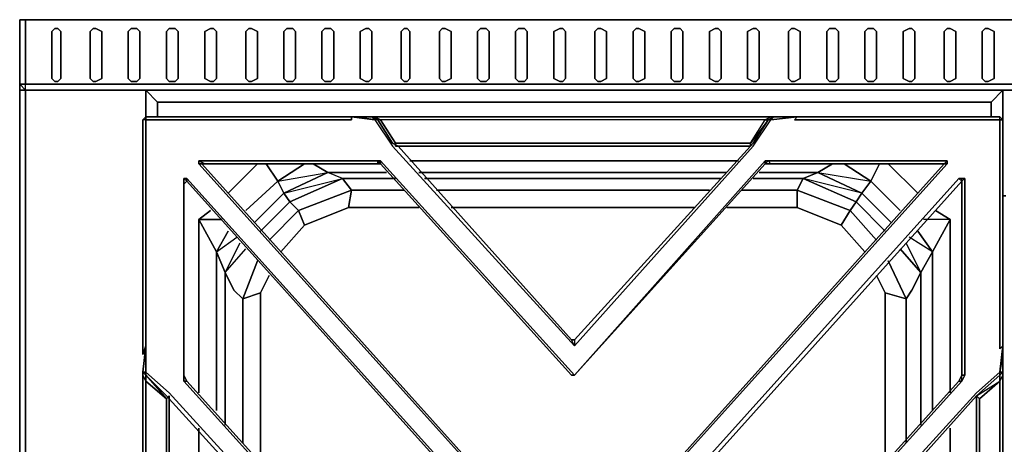
# Model space of a CAD drawing. Units: inches. Extents: x 0 to 35.8, y -31.2 to 0.
# Drawn here: x 0 to 12.6, y -5.4 to 0 of the extents above; entities that cross this region are included whole.
import ezdxf

# ---------------------------------------------------------------- set-up
doc = ezdxf.new("R2010")
doc.units = ezdxf.units.IN
doc.header["$MEASUREMENT"] = 0
doc.layers.get('0').update_dxf_attribs({"true_color": 0x8a086e})

msp = doc.modelspace()

# ---------------------------------------------------------------- linework, layer by layer
at = {"color": 118, "elevation": 0}
for points in [[(0, -0.829), (0, 0), (0.075, 0), (0.075, -0.829)], [(0, -0.038), (0, 0)], [(35.757, 0), (35.757, -0.829), (33.42, -0.829), (2.412, -0.829), (0.075, -0.829), (0.075, 0), (2.412, 0), (33.42, 0)], [(0.075, 0), (2.412, 0)], [(0.414, -0.151), (0.452, -0.113), (0.49, -0.113), (0.527, -0.151), (0.527, -0.753), (0.49, -0.791), (0.452, -0.791), (0.414, -0.753)], [(0.414, -0.753), (0.452, -0.791), (0.49, -0.791), (0.527, -0.753), (0.527, -0.151), (0.49, -0.113), (0.452, -0.113), (0.414, -0.151)], [(0.904, -0.151), (0.942, -0.113), (0.979, -0.113), (1.054, -0.151), (1.054, -0.753), (0.979, -0.791), (0.942, -0.791), (0.904, -0.753)], [(0.942, -0.113), (0.904, -0.151), (0.904, -0.753), (0.942, -0.791), (0.979, -0.791), (1.054, -0.753), (1.054, -0.151), (0.979, -0.113)], [(1.393, -0.151), (1.431, -0.113), (1.506, -0.113), (1.544, -0.151), (1.544, -0.753), (1.506, -0.791), (1.431, -0.791), (1.393, -0.753)], [(1.431, -0.113), (1.393, -0.151), (1.393, -0.753), (1.431, -0.791), (1.506, -0.791), (1.544, -0.753), (1.544, -0.151), (1.506, -0.113)], [(1.883, -0.151), (1.921, -0.113), (1.996, -0.113), (2.034, -0.151), (2.034, -0.753), (1.996, -0.791), (1.921, -0.791), (1.883, -0.753)], [(1.921, -0.113), (1.883, -0.151), (1.883, -0.753), (1.921, -0.791), (1.996, -0.791), (2.034, -0.753), (2.034, -0.151), (1.996, -0.113)], [(2.375, -0.151), (2.45, -0.113), (2.488, -0.113), (2.525, -0.151), (2.525, -0.753), (2.488, -0.791), (2.45, -0.791), (2.375, -0.753)], [(2.45, -0.113), (2.375, -0.151), (2.375, -0.753), (2.45, -0.791), (2.488, -0.791), (2.525, -0.753), (2.525, -0.151), (2.488, -0.113)], [(2.902, -0.151), (2.94, -0.113), (2.977, -0.113), (3.053, -0.151), (3.053, -0.753), (2.977, -0.791), (2.94, -0.791), (2.902, -0.753)], [(2.94, -0.113), (2.902, -0.151), (2.902, -0.753), (2.94, -0.791), (2.977, -0.791), (3.053, -0.753), (3.053, -0.151), (2.977, -0.113)], [(3.392, -0.151), (3.429, -0.113), (3.505, -0.113), (3.542, -0.151), (3.542, -0.753), (3.505, -0.791), (3.429, -0.791), (3.392, -0.753)], [(3.429, -0.113), (3.392, -0.151), (3.392, -0.753), (3.429, -0.791), (3.505, -0.791), (3.542, -0.753), (3.542, -0.151), (3.505, -0.113)], [(3.881, -0.151), (3.919, -0.113), (3.994, -0.113), (4.032, -0.151), (4.032, -0.753), (3.994, -0.791), (3.919, -0.791), (3.881, -0.753)], [(3.919, -0.113), (3.881, -0.151), (3.881, -0.753), (3.919, -0.791), (3.994, -0.791), (4.032, -0.753), (4.032, -0.151), (3.994, -0.113)], [(4.371, -0.151), (4.446, -0.113), (4.484, -0.113), (4.521, -0.151), (4.521, -0.753), (4.484, -0.791), (4.446, -0.791), (4.371, -0.753)], [(4.446, -0.113), (4.371, -0.151), (4.371, -0.753), (4.446, -0.791), (4.484, -0.791), (4.521, -0.753), (4.521, -0.151), (4.484, -0.113)], [(4.898, -0.151), (4.936, -0.113), (4.973, -0.113), (5.011, -0.151), (5.011, -0.753), (4.973, -0.791), (4.936, -0.791), (4.898, -0.753)], [(4.936, -0.113), (4.898, -0.151), (4.898, -0.753), (4.936, -0.791), (4.973, -0.791), (5.011, -0.753), (5.011, -0.151), (4.973, -0.113)], [(5.388, -0.151), (5.425, -0.113), (5.463, -0.113), (5.538, -0.151), (5.538, -0.753), (5.463, -0.791), (5.425, -0.791), (5.388, -0.753)], [(5.425, -0.113), (5.388, -0.151), (5.388, -0.753), (5.425, -0.791), (5.463, -0.791), (5.538, -0.753), (5.538, -0.151), (5.463, -0.113)], [(5.877, -0.151), (5.915, -0.113), (5.99, -0.113), (6.028, -0.151), (6.028, -0.753), (5.99, -0.791), (5.915, -0.791), (5.877, -0.753)], [(5.915, -0.113), (5.877, -0.151), (5.877, -0.753), (5.915, -0.791), (5.99, -0.791), (6.028, -0.753), (6.028, -0.151), (5.99, -0.113)], [(6.367, -0.151), (6.404, -0.113), (6.48, -0.113), (6.517, -0.151), (6.517, -0.753), (6.48, -0.791), (6.404, -0.791), (6.367, -0.753)], [(6.404, -0.113), (6.367, -0.151), (6.367, -0.753), (6.404, -0.791), (6.48, -0.791), (6.517, -0.753), (6.517, -0.151), (6.48, -0.113)], [(6.859, -0.151), (6.934, -0.113), (6.972, -0.113), (7.009, -0.151), (7.009, -0.753), (6.972, -0.791), (6.934, -0.791), (6.859, -0.753)], [(6.934, -0.113), (6.859, -0.151), (6.859, -0.753), (6.934, -0.791), (6.972, -0.791), (7.009, -0.753), (7.009, -0.151), (6.972, -0.113)], [(7.386, -0.151), (7.423, -0.113), (7.461, -0.113), (7.536, -0.151), (7.536, -0.753), (7.461, -0.791), (7.423, -0.791), (7.386, -0.753)], [(7.423, -0.113), (7.386, -0.151), (7.386, -0.753), (7.423, -0.791), (7.461, -0.791), (7.536, -0.753), (7.536, -0.151), (7.461, -0.113)], [(7.875, -0.151), (7.913, -0.113), (7.951, -0.113), (8.026, -0.151), (8.026, -0.753), (7.951, -0.791), (7.913, -0.791), (7.875, -0.753)], [(7.913, -0.113), (7.875, -0.151), (7.875, -0.753), (7.913, -0.791), (7.951, -0.791), (8.026, -0.753), (8.026, -0.151), (7.951, -0.113)], [(8.365, -0.151), (8.403, -0.113), (8.478, -0.113), (8.516, -0.151), (8.516, -0.753), (8.478, -0.791), (8.403, -0.791), (8.365, -0.753)], [(8.403, -0.113), (8.365, -0.151), (8.365, -0.753), (8.403, -0.791), (8.478, -0.791), (8.516, -0.753), (8.516, -0.151), (8.478, -0.113)], [(8.855, -0.151), (8.93, -0.113), (8.968, -0.113), (9.005, -0.151), (9.005, -0.753), (8.968, -0.791), (8.93, -0.791), (8.855, -0.753)], [(8.93, -0.113), (8.855, -0.151), (8.855, -0.753), (8.93, -0.791), (8.968, -0.791), (9.005, -0.753), (9.005, -0.151), (8.968, -0.113)], [(9.344, -0.151), (9.419, -0.113), (9.457, -0.113), (9.495, -0.151), (9.495, -0.753), (9.457, -0.791), (9.419, -0.791), (9.344, -0.753)], [(9.871, -0.151), (9.909, -0.113), (9.947, -0.113), (10.022, -0.151), (10.022, -0.753), (9.947, -0.791), (9.909, -0.791), (9.871, -0.753)], [(9.909, -0.113), (9.871, -0.151), (9.871, -0.753), (9.909, -0.791), (9.947, -0.791), (10.022, -0.753), (10.022, -0.151), (9.947, -0.113)], [(10.399, -0.113), (10.361, -0.151), (10.361, -0.753), (10.399, -0.791), (10.474, -0.791), (10.512, -0.753), (10.512, -0.151), (10.474, -0.113)], [(10.851, -0.151), (10.888, -0.113), (10.964, -0.113), (11.001, -0.151), (11.001, -0.753), (10.964, -0.791), (10.888, -0.791), (10.851, -0.753)], [(10.888, -0.113), (10.851, -0.151), (10.851, -0.753), (10.888, -0.791), (10.964, -0.791), (11.001, -0.753), (11.001, -0.151), (10.964, -0.113)], [(11.342, -0.151), (11.418, -0.113), (11.455, -0.113), (11.493, -0.151), (11.493, -0.753), (11.455, -0.791), (11.418, -0.791), (11.342, -0.753)], [(11.418, -0.113), (11.342, -0.151), (11.342, -0.753), (11.418, -0.791), (11.455, -0.791), (11.493, -0.753), (11.493, -0.151), (11.455, -0.113)], [(11.87, -0.151), (11.907, -0.113), (11.945, -0.113), (12.02, -0.151), (12.02, -0.753), (11.945, -0.791), (11.907, -0.791), (11.87, -0.753)], [(11.907, -0.113), (11.87, -0.151), (11.87, -0.753), (11.907, -0.791), (11.945, -0.791), (12.02, -0.753), (12.02, -0.151), (11.945, -0.113)], [(12.359, -0.151), (12.397, -0.113), (12.434, -0.113), (12.51, -0.151), (12.51, -0.753), (12.434, -0.791), (12.397, -0.791), (12.359, -0.753)], [(12.397, -0.113), (12.359, -0.151), (12.359, -0.753), (12.397, -0.791), (12.434, -0.791), (12.51, -0.753), (12.51, -0.151), (12.434, -0.113)], [(0, -0.829), (0, -0.906), (0.075, -0.906), (0, -0.906)], [(0, -25.788), (0, -0.906), (0, -0.829), (0, -0.906)], [(0.075, -25.788), (0, -25.788), (0, -0.906), (0.075, -0.906)], [(2.412, -0.906), (0.075, -0.906)], [(1.619, -0.906), (1.619, -1.283)], [(1.619, -0.906), (1.619, -1.283)], [(33.42, -0.906), (2.412, -0.906)], [(12.623, -1.283), (12.623, -0.906)], [(12.623, -0.906), (12.623, -1.283)], [(7.122, -1.057), (1.77, -1.057)], [(1.77, -1.057), (1.77, -1.245)], [(12.472, -1.057), (7.122, -1.057)], [(12.472, -1.245), (12.472, -1.057)], [(3.166, -1.848), (3.316, -2.074), (3.655, -1.848), (3.316, -2.074)], [(3.768, -1.848), (3.957, -1.961)], [(5.011, -1.81), (7.122, -1.81)], [(7.122, -1.81), (9.231, -1.81)], [(10.436, -1.848), (10.248, -1.961)], [(10.926, -2.074), (11.039, -1.848), (10.926, -2.074), (10.587, -1.848)], [(11.531, -2.224), (11.152, -1.848)], [(4.71, -1.961), (3.957, -1.961)], [(7.122, -1.961), (5.124, -1.961)], [(9.081, -1.961), (7.122, -1.961)], [(10.248, -1.961), (9.495, -1.961)], [(10.06, -2.036), (10.248, -1.961), (10.813, -2.224), (10.738, -2.337)], [(10.248, -1.961), (10.926, -2.074), (10.813, -2.224)], [(2.902, -2.45), (3.316, -2.074)], [(4.258, -2.187), (3.58, -2.45), (3.467, -2.337), (4.145, -2.036)], [(4.145, -2.036), (4.823, -2.036)], [(5.199, -2.036), (7.122, -2.036)], [(7.122, -2.036), (9.005, -2.036)], [(9.419, -2.036), (10.06, -2.036)], [(10.738, -2.337), (10.813, -2.224), (10.06, -2.036)], [(10.926, -2.074), (11.305, -2.45)], [(3.392, -2.224), (3.015, -2.601)], [(8.855, -2.187), (7.122, -2.187)], [(9.984, -2.187), (9.269, -2.187)], [(11.189, -2.601), (10.813, -2.224)], [(12.623, -2.262), (12.66, -2.262)], [(12.66, -2.262), (12.623, -2.262)], [(10.738, -2.337), (11.114, -2.714)], [(7.122, -2.412), (8.666, -2.412)], [(9.081, -2.412), (9.984, -2.412)], [(11.001, -2.827), (10.662, -2.45)], [(11.945, -2.563), (11.757, -2.45)], [(3.655, -2.638), (3.354, -2.98)], [(11.945, -4.787), (11.945, -2.563)], [(2.525, -5.015), (2.525, -2.98)], [(11.719, -2.98), (11.719, -5.015)], [(11.38, -3.582), (11.152, -3.093)], [(2.638, -3.243), (2.751, -3.469)], [(2.638, -3.243), (2.638, -5.204)], [(3.203, -3.281), (3.09, -3.507)], [(11.455, -3.469), (11.568, -3.243)], [(11.568, -5.204), (11.568, -3.243)], [(2.751, -3.469), (2.864, -3.582)], [(3.09, -3.507), (3.09, -5.693)], [(11.114, -3.507), (11.114, -5.693)], [(11.455, -3.469), (11.38, -3.582)], [(11.38, -5.43), (11.38, -3.582)], [(11.945, -9.501), (11.945, -5.241)]]:
    msp.add_lwpolyline(points, close=True, dxfattribs=at)
for points in [[(0, 0), (0, -0.829), (0.075, -0.906), (0.075, -0.829), (2.412, -0.829), (33.42, -0.829), (35.757, -0.829), (35.757, -0.906), (33.42, -0.906), (35.757, -0.906), (35.757, -25.788), (34.138, -25.788)], [(35.833, 0), (35.757, 0), (33.42, 0), (2.412, 0), (0.075, 0), (0, 0)], [(0.075, 0), (0, 0), (0, -0.829), (0.075, -0.829), (0.075, 0), (0, 0), (0, -0.829), (0.075, -0.906), (0.075, -25.788)], [(35.757, 0), (33.42, 0), (2.412, 0), (33.42, 0), (35.757, 0), (35.757, -0.829), (35.833, -0.829)], [(9.419, -0.113), (9.344, -0.151), (9.344, -0.753), (9.419, -0.791), (9.457, -0.791), (9.495, -0.753), (9.495, -0.151), (9.457, -0.113)], [(9.457, -0.113), (9.419, -0.113)], [(10.361, -0.151), (10.399, -0.113), (10.474, -0.113), (10.512, -0.151)], [(10.361, -0.753), (10.361, -0.151)], [(10.512, -0.151), (10.512, -0.753)], [(10.512, -0.753), (10.474, -0.791), (10.399, -0.791), (10.361, -0.753)], [(0, -0.829), (0.075, -0.906)], [(0.075, -0.906), (0, -0.829), (0.075, -0.829)], [(0.075, -0.906), (0.075, -0.829), (2.412, -0.829), (33.42, -0.829), (35.757, -0.829), (35.757, -0.906), (35.833, -0.829)], [(35.757, -0.829), (35.833, -0.829), (35.757, -0.906), (33.42, -0.906), (2.412, -0.906), (0.075, -0.906)], [(0, -0.906), (0, -25.788), (0.075, -25.788)], [(0.075, -25.788), (0.075, -0.906)], [(0.075, -0.906), (2.412, -0.906), (33.42, -0.906), (35.757, -0.906)], [(1.77, -1.057), (1.619, -0.906)], [(1.619, -0.906), (1.77, -1.057)], [(12.623, -0.906), (12.472, -1.057), (7.122, -1.057), (1.77, -1.057), (1.619, -0.906)], [(12.623, -0.906), (12.472, -1.057)], [(12.472, -1.057), (12.623, -0.906)], [(1.77, -1.245), (1.77, -1.057)], [(12.472, -1.245), (12.472, -1.057)], [(2.676, -2.224), (3.053, -1.848)], [(3.053, -1.848), (2.676, -2.224)], [(3.053, -1.848), (2.676, -2.224)], [(2.902, -2.45), (3.316, -2.074), (3.166, -1.848)], [(3.655, -1.848), (3.316, -2.074), (3.957, -1.961), (3.392, -2.224), (3.316, -2.074)], [(3.768, -1.848), (3.957, -1.961), (3.392, -2.224), (4.145, -2.036), (3.467, -2.337), (3.392, -2.224), (3.957, -1.961)], [(5.011, -1.81), (7.122, -1.81), (9.231, -1.81)], [(10.436, -1.848), (10.248, -1.961)], [(10.813, -2.224), (10.926, -2.074), (10.587, -1.848)], [(11.305, -2.45), (10.926, -2.074), (11.039, -1.848)], [(11.531, -2.224), (11.152, -1.848)], [(5.124, -2.412), (4.22, -2.412), (4.258, -2.187), (3.58, -2.45), (3.467, -2.337), (4.145, -2.036), (3.957, -1.961), (4.71, -1.961)], [(4.145, -2.036), (3.957, -1.961)], [(4.936, -2.187), (4.258, -2.187), (4.145, -2.036), (3.957, -1.961)], [(9.081, -1.961), (7.122, -1.961), (5.124, -1.961)], [(10.662, -2.45), (9.984, -2.187), (10.06, -2.036), (10.248, -1.961), (9.495, -1.961)], [(10.248, -1.961), (10.06, -2.036)], [(10.926, -2.074), (10.813, -2.224), (10.248, -1.961)], [(3.015, -2.601), (3.392, -2.224), (3.316, -2.074)], [(3.316, -2.074), (3.392, -2.224)], [(4.936, -2.187), (4.258, -2.187), (4.145, -2.036), (4.823, -2.036)], [(5.199, -2.036), (7.122, -2.036), (9.005, -2.036)], [(9.419, -2.036), (10.06, -2.036), (9.984, -2.187), (10.662, -2.45), (10.549, -2.638), (9.984, -2.412), (9.984, -2.187), (9.269, -2.187)], [(10.06, -2.036), (9.984, -2.187)], [(10.06, -2.036), (10.738, -2.337)], [(3.392, -2.224), (3.467, -2.337), (3.09, -2.714)], [(3.09, -2.714), (3.467, -2.337), (3.392, -2.224)], [(3.655, -2.638), (3.58, -2.45), (4.258, -2.187), (4.22, -2.412)], [(5.124, -2.412), (4.22, -2.412), (4.258, -2.187), (4.936, -2.187)], [(5.35, -2.187), (7.122, -2.187)], [(7.122, -2.187), (5.35, -2.187)], [(8.855, -2.187), (7.122, -2.187), (5.35, -2.187)], [(9.081, -2.412), (9.984, -2.412), (9.984, -2.187), (10.662, -2.45), (10.549, -2.638), (10.851, -2.98)], [(9.984, -2.187), (9.984, -2.412)], [(10.738, -2.337), (10.813, -2.224)], [(11.189, -2.601), (10.813, -2.224)], [(3.09, -2.714), (3.467, -2.337), (3.58, -2.45), (3.203, -2.827)], [(10.738, -2.337), (10.662, -2.45)], [(10.662, -2.45), (10.738, -2.337)], [(11.001, -2.827), (10.662, -2.45), (10.738, -2.337), (11.114, -2.714)], [(2.601, -2.563), (2.299, -2.563), (2.45, -2.45)], [(2.45, -2.45), (2.299, -2.563), (2.299, -4.787)], [(2.299, -4.787), (2.299, -2.563), (2.45, -2.45)], [(3.203, -2.827), (3.58, -2.45), (3.655, -2.638)], [(3.655, -2.638), (3.58, -2.45), (3.203, -2.827)], [(3.354, -2.98), (3.655, -2.638), (4.22, -2.412), (3.655, -2.638)], [(3.655, -2.638), (4.22, -2.412), (5.124, -2.412)], [(7.122, -2.412), (5.538, -2.412)], [(5.538, -2.412), (7.122, -2.412)], [(8.666, -2.412), (7.122, -2.412), (5.538, -2.412)], [(10.549, -2.638), (9.984, -2.412), (10.549, -2.638), (10.851, -2.98)], [(10.851, -2.98), (10.549, -2.638), (10.662, -2.45)], [(11.945, -4.787), (11.945, -2.563), (11.757, -2.45)], [(2.299, -4.787), (2.299, -2.563), (2.525, -2.98)], [(2.525, -2.98), (2.676, -2.714), (2.525, -2.98), (2.299, -2.563)], [(2.525, -5.015), (2.525, -2.98), (2.299, -2.563), (2.601, -2.563)], [(11.945, -2.563), (11.719, -2.98), (11.531, -2.714), (11.719, -2.98)], [(11.945, -2.563), (11.606, -2.563)], [(11.719, -5.015), (11.719, -2.98), (11.945, -2.563), (11.606, -2.563)], [(11.719, -2.98), (11.945, -2.563)], [(2.525, -2.98), (2.676, -2.714)], [(11.568, -3.243), (11.719, -2.98), (11.531, -2.714)], [(2.638, -5.204), (2.638, -3.243), (2.525, -2.98), (2.789, -2.789)], [(2.638, -3.243), (2.827, -2.867), (2.638, -3.243), (2.525, -2.98)], [(2.525, -2.98), (2.638, -3.243), (2.827, -2.867)], [(11.719, -2.98), (11.568, -3.243), (11.38, -2.867), (11.568, -3.243)], [(11.568, -3.243), (11.38, -2.867)], [(11.568, -5.204), (11.568, -3.243), (11.719, -2.98), (11.418, -2.789)], [(2.638, -3.243), (2.902, -2.942)], [(2.864, -5.43), (2.864, -3.582), (2.751, -3.469), (2.638, -3.243), (2.902, -2.942)], [(11.305, -2.942), (11.568, -3.243)], [(11.38, -5.43), (11.38, -3.582), (11.455, -3.469), (11.568, -3.243), (11.305, -2.942)], [(3.09, -3.507), (2.864, -3.582), (3.053, -3.093)], [(3.053, -3.093), (2.864, -3.582)], [(3.053, -3.093), (2.864, -3.582), (3.09, -3.507), (3.09, -5.693)], [(11.001, -3.281), (11.114, -3.507), (11.38, -3.582), (11.152, -3.093)], [(3.09, -3.507), (3.203, -3.281)], [(11.001, -3.281), (11.114, -3.507), (11.114, -5.693)], [(11.38, -3.582), (11.114, -3.507), (11.001, -3.281)], [(2.864, -5.43), (2.864, -3.582), (3.09, -3.507)], [(11.114, -3.507), (11.38, -3.582)], [(2.864, -3.582), (2.864, -5.43)], [(2.299, -9.501), (2.299, -5.241)], [(2.299, -5.241), (2.299, -9.501)], [(2.299, -9.501), (2.299, -5.241)], [(11.945, -9.501), (11.945, -5.241)]]:
    msp.add_lwpolyline(points, dxfattribs=at)
at = {"color": 215, "elevation": 0}
for points in [[(1.921, -7.353), (1.921, -4.827), (1.883, -4.865), (1.619, -4.637), (1.619, -4.561), (1.582, -4.524), (1.619, -4.524), (1.619, -4.185), (1.582, -4.298), (1.619, -4.185), (1.619, -4.222), (1.619, -1.546), (1.619, -1.283), (1.582, -1.283), (1.619, -1.245), (1.619, -1.283), (1.582, -1.283), (1.582, -1.509), (1.582, -4.185), (1.582, -4.298)], [(4.258, -1.245), (1.808, -1.245), (1.619, -1.245), (1.582, -1.283), (1.582, -1.509), (1.582, -4.185)], [(1.619, -4.185), (1.619, -4.222), (1.619, -1.546), (1.619, -1.283), (1.845, -1.283), (4.258, -1.283), (4.258, -1.245)], [(1.619, -1.283), (1.845, -1.283), (4.258, -1.283), (4.258, -1.245), (4.559, -1.283), (4.333, -1.245), (4.258, -1.245)], [(4.559, -1.245), (4.521, -1.245), (4.333, -1.245), (4.258, -1.245)], [(4.258, -1.245), (4.559, -1.283), (4.785, -1.622), (7.122, -4.185), (7.085, -4.109)], [(7.085, -4.109), (4.86, -1.622), (4.785, -1.584), (4.597, -1.283), (4.521, -1.245), (4.559, -1.283), (4.785, -1.622), (7.122, -4.185), (9.419, -1.622), (9.645, -1.283)], [(9.984, -1.245), (9.683, -1.245), (9.645, -1.245), (7.122, -1.245), (4.559, -1.245), (4.521, -1.245), (4.597, -1.283), (4.521, -1.245)], [(9.645, -1.245), (9.57, -1.283), (7.122, -1.283), (4.634, -1.283), (4.823, -1.584), (7.122, -1.584), (9.382, -1.584), (9.57, -1.283), (7.122, -1.283), (4.634, -1.283), (4.597, -1.283)], [(9.382, -1.622), (9.382, -1.584), (9.57, -1.283), (9.608, -1.283), (9.683, -1.245), (9.645, -1.283), (9.984, -1.245), (9.871, -1.245), (9.984, -1.245), (9.947, -1.283), (12.359, -1.283), (12.585, -1.283), (12.585, -1.245), (12.397, -1.245), (9.984, -1.245)], [(12.359, -1.283), (9.947, -1.283), (9.984, -1.245), (9.645, -1.283), (9.683, -1.245)], [(9.984, -1.245), (9.947, -1.283), (12.359, -1.283), (12.585, -1.283), (12.585, -1.245), (12.623, -1.283), (12.623, -1.509), (12.623, -4.185)], [(12.623, -4.524), (12.623, -4.561), (12.623, -7.353), (12.623, -10.179), (12.623, -10.217), (12.623, -10.179), (12.623, -7.353), (12.623, -4.561), (12.623, -4.524), (12.623, -4.298), (12.623, -4.185), (12.585, -4.222), (12.585, -1.546), (12.585, -1.283), (12.623, -1.283), (12.585, -1.245), (12.397, -1.245), (9.984, -1.245)], [(12.623, -1.509), (12.623, -1.283), (12.585, -1.283), (12.585, -1.245)], [(1.619, -1.283), (1.582, -1.283), (1.582, -1.509), (1.582, -4.185)], [(4.634, -1.283), (4.823, -1.584), (4.823, -1.622)], [(7.122, -4.109), (7.122, -4.185), (9.419, -1.622), (9.645, -1.283), (9.608, -1.283)], [(9.608, -1.283), (9.419, -1.584), (9.382, -1.622), (9.344, -1.622)], [(12.585, -1.283), (12.359, -1.283)], [(12.623, -1.509), (12.623, -1.283), (12.623, -1.509), (12.623, -4.185)], [(4.823, -1.584), (4.823, -1.622), (7.122, -1.622), (9.382, -1.622)], [(9.194, -1.622), (9.382, -1.622), (7.122, -1.622), (9.382, -1.622), (9.382, -1.584), (7.122, -1.584), (4.823, -1.584)], [(9.382, -1.622), (7.122, -4.109), (7.122, -4.185)], [(9.344, -1.622), (9.382, -1.622)], [(9.382, -1.622), (9.419, -1.584)], [(7.122, -7.127), (7.122, -7.164), (7.085, -7.164), (7.085, -7.127), (2.337, -1.848), (2.375, -1.848), (2.299, -1.81), (4.597, -1.81), (4.597, -1.848), (4.634, -1.848), (4.634, -1.81), (7.122, -4.561)], [(2.337, -1.848), (2.375, -1.848), (4.597, -1.848)], [(4.597, -1.848), (2.375, -1.848)], [(2.375, -1.848), (4.597, -1.848)], [(2.375, -1.848), (4.597, -1.848)], [(7.122, -4.561), (4.634, -1.81), (4.597, -1.81)], [(4.634, -1.848), (4.634, -1.81), (7.122, -4.561), (7.085, -4.561)], [(9.57, -1.81), (7.122, -4.561)], [(7.122, -7.164), (11.907, -1.848), (11.907, -1.81), (9.608, -1.81), (9.57, -1.81), (9.57, -1.848)], [(7.122, -4.561), (9.57, -1.81), (9.608, -1.81), (9.57, -1.848), (9.645, -1.848), (9.57, -1.848)], [(7.122, -4.561), (9.57, -1.848)], [(11.87, -1.848), (7.122, -7.127)], [(11.87, -1.848), (11.907, -1.848), (7.122, -7.164), (7.122, -7.127)], [(9.57, -1.848), (9.645, -1.848), (9.608, -1.81), (11.907, -1.81), (11.87, -1.848)], [(11.87, -1.848), (11.907, -1.81), (9.608, -1.81), (9.645, -1.848)], [(11.87, -1.848), (11.907, -1.848), (11.907, -1.81)], [(2.109, -4.561), (2.109, -2.111), (2.109, -2.036), (2.147, -2.074), (6.896, -7.353)], [(6.896, -7.353), (6.896, -7.39), (6.934, -7.39), (6.934, -7.353), (2.147, -2.036), (2.147, -2.074), (2.109, -2.111), (2.109, -4.561), (2.147, -4.637)], [(2.147, -2.036), (2.109, -2.036), (2.109, -4.561)], [(2.109, -4.561), (2.109, -2.111), (2.147, -2.074), (2.109, -2.036), (2.147, -2.036), (6.934, -7.353), (6.896, -7.353)], [(2.147, -2.074), (6.896, -7.353)], [(12.096, -2.036), (12.058, -2.036), (7.273, -7.353), (12.058, -2.036), (12.096, -2.074), (12.096, -2.036), (12.133, -2.036), (12.096, -2.074), (12.096, -4.561), (12.133, -4.561), (12.133, -2.036), (12.133, -4.561), (12.096, -4.637), (12.096, -4.561)], [(12.096, -12.669), (7.348, -7.39), (7.273, -7.39), (7.273, -7.353), (7.348, -7.353), (12.096, -2.074), (12.096, -4.561)], [(12.133, -2.036), (12.096, -2.036), (12.058, -2.036)], [(12.096, -2.074), (12.096, -4.561)], [(12.623, -4.185), (12.585, -4.524), (12.623, -4.185), (12.585, -4.222), (12.623, -4.185), (12.623, -4.298), (12.585, -4.524), (12.623, -4.524)], [(1.582, -4.524), (1.582, -4.561)], [(4.182, -7.353), (4.258, -7.353), (1.921, -4.787), (1.619, -4.524), (1.619, -4.561), (1.582, -4.524), (1.582, -4.561), (1.582, -7.353), (1.582, -10.179), (1.582, -10.217), (1.619, -10.179), (1.619, -10.217), (1.921, -9.916)], [(1.619, -4.561), (1.582, -4.524), (1.582, -4.561), (1.582, -7.353), (1.582, -10.179), (1.582, -10.217)], [(4.258, -7.353), (4.182, -7.39), (4.182, -7.353), (1.921, -4.865), (1.883, -4.827), (1.619, -4.561), (1.619, -4.524), (1.921, -4.787), (4.258, -7.353), (4.182, -7.353), (4.182, -7.39), (4.258, -7.353), (1.921, -9.916), (4.182, -7.39), (1.921, -9.878), (4.182, -7.39), (1.921, -9.916)], [(1.921, -9.916), (4.258, -7.353), (1.921, -4.787), (1.619, -4.524)], [(10.022, -7.39), (10.022, -7.353), (9.947, -7.353), (12.284, -4.787), (12.585, -4.524), (12.585, -4.561), (12.284, -4.827), (12.284, -7.353), (12.284, -9.916), (12.322, -9.878), (12.585, -10.104), (12.585, -10.179), (12.623, -10.217), (12.585, -10.217), (12.623, -10.556)], [(12.284, -9.916), (9.947, -7.353), (12.284, -4.787), (12.585, -4.524), (12.623, -4.524), (12.585, -4.561), (12.585, -4.637), (12.322, -4.865)], [(12.284, -9.916), (12.322, -9.878), (12.322, -7.353), (12.322, -4.865), (12.284, -4.827), (12.322, -4.865), (12.585, -4.637), (12.585, -4.561), (12.623, -4.524), (12.623, -4.561), (12.585, -4.637)], [(12.585, -4.561), (12.585, -4.524), (12.284, -4.787)], [(12.623, -4.524), (12.585, -4.561), (12.623, -4.524), (12.623, -4.561)], [(1.921, -9.916), (1.921, -9.878), (1.921, -7.353), (1.921, -4.827), (1.921, -4.865), (1.883, -4.827), (1.619, -4.561)], [(2.109, -4.561), (2.109, -4.637), (4.559, -7.353), (2.109, -10.104), (2.109, -10.142)], [(4.597, -7.353), (4.559, -7.353), (2.109, -4.637), (2.147, -4.637), (2.109, -4.561)], [(7.122, -4.561), (7.085, -4.561)], [(9.608, -7.353), (12.058, -4.637)], [(12.096, -4.561), (12.058, -4.637), (12.096, -4.637), (9.645, -7.353)], [(12.058, -12.707), (12.133, -12.707), (12.133, -10.142), (12.096, -10.104), (9.645, -7.353), (12.096, -4.637), (12.133, -4.561)], [(9.947, -7.353), (10.022, -7.39), (10.022, -7.353), (12.284, -4.827), (12.585, -4.561), (12.585, -4.637), (12.585, -7.353), (12.585, -10.104), (12.322, -9.878), (12.322, -7.353), (12.322, -4.865), (12.284, -4.827), (12.284, -7.353), (12.284, -9.916), (12.585, -10.179), (12.322, -9.878), (12.284, -9.916), (12.585, -10.217), (12.623, -10.556), (12.585, -10.518), (12.585, -13.197), (12.585, -13.46), (12.359, -13.46)], [(12.623, -10.556), (12.623, -10.217), (12.585, -10.217), (12.585, -10.179), (12.284, -9.916), (12.284, -7.353), (12.284, -4.827), (12.585, -4.637), (12.322, -4.865), (12.322, -7.353), (12.322, -9.878), (12.585, -10.104), (12.585, -10.179), (12.284, -9.916)], [(12.284, -4.787), (9.947, -7.353), (12.284, -9.916)], [(1.582, -10.217), (1.619, -10.179), (1.619, -10.104), (1.883, -9.878), (1.921, -9.878), (1.883, -9.878), (1.883, -7.39), (1.883, -7.353), (1.883, -4.865), (1.921, -4.827)], [(1.921, -4.827), (1.921, -7.353), (1.921, -9.878), (1.883, -9.878), (1.883, -7.39), (1.883, -7.353), (1.883, -4.865), (1.921, -4.827), (1.921, -4.865), (1.883, -4.827)], [(1.921, -5.053), (1.921, -4.827), (1.921, -7.353), (1.921, -9.878), (1.921, -9.916)], [(1.921, -4.865), (4.182, -7.353)]]:
    msp.add_lwpolyline(points, dxfattribs=at)
for points in [[(1.582, -1.509), (1.582, -1.283), (1.619, -1.245), (1.619, -1.283), (1.619, -1.546), (1.619, -4.222), (1.619, -4.185), (1.582, -4.298), (1.582, -4.185)], [(4.258, -1.245), (4.258, -1.283), (1.845, -1.283), (1.619, -1.283), (1.619, -1.245), (1.808, -1.245)], [(1.619, -1.245), (1.808, -1.245)], [(1.808, -1.245), (4.258, -1.245)], [(4.634, -1.283), (4.597, -1.283), (4.521, -1.245), (4.559, -1.283), (4.258, -1.245), (4.333, -1.245), (4.521, -1.245), (4.559, -1.245)], [(4.333, -1.245), (4.521, -1.245)], [(4.521, -1.245), (4.559, -1.245), (4.634, -1.283), (4.597, -1.283), (4.559, -1.283)], [(9.57, -1.283), (7.122, -1.283), (4.634, -1.283), (4.559, -1.245), (7.122, -1.245), (9.645, -1.245)], [(4.559, -1.245), (7.122, -1.245)], [(7.122, -1.245), (9.645, -1.245)], [(9.984, -1.245), (9.645, -1.283), (9.683, -1.245), (9.608, -1.283), (9.57, -1.283), (9.645, -1.245), (9.683, -1.245)], [(9.608, -1.283), (9.683, -1.245)], [(9.645, -1.245), (9.683, -1.245)], [(9.871, -1.245), (9.984, -1.245)], [(9.871, -1.245), (9.984, -1.245)], [(9.984, -1.245), (12.397, -1.245)], [(12.397, -1.245), (12.585, -1.245)], [(12.585, -1.245), (12.623, -1.283)], [(7.122, -4.109), (7.085, -4.109), (4.86, -1.622), (4.785, -1.584), (4.597, -1.283), (4.559, -1.283), (4.785, -1.622), (7.122, -4.185), (7.085, -4.109), (7.122, -4.109), (7.122, -4.185), (9.419, -1.622), (9.645, -1.283), (9.608, -1.283), (9.419, -1.584), (9.382, -1.622)], [(4.597, -1.283), (4.785, -1.584)], [(4.634, -1.283), (4.823, -1.584)], [(9.608, -1.283), (9.382, -1.584), (9.57, -1.283)], [(9.419, -1.584), (9.608, -1.283)], [(12.585, -1.283), (12.585, -1.546), (12.585, -4.222), (12.585, -1.546)], [(12.623, -1.509), (12.623, -4.185)], [(4.785, -1.584), (4.86, -1.622)], [(9.382, -1.622), (7.122, -1.622), (4.823, -1.622), (4.823, -1.584), (7.122, -1.584), (9.382, -1.584)], [(7.122, -1.622), (4.823, -1.622)], [(4.86, -1.622), (7.085, -4.109)], [(7.122, -4.109), (9.382, -1.622)], [(9.194, -1.622), (9.382, -1.622)], [(2.375, -1.848), (2.299, -1.848), (2.299, -1.81)], [(4.597, -1.81), (2.299, -1.81)], [(2.375, -1.848), (2.299, -1.81), (2.299, -1.848)], [(7.085, -7.127), (7.122, -7.127), (7.085, -7.127), (7.085, -7.164), (2.299, -1.848), (2.337, -1.848)], [(2.375, -1.848), (2.337, -1.848), (2.299, -1.848), (7.085, -7.164), (2.299, -1.848), (2.337, -1.848)], [(2.337, -1.848), (7.085, -7.127)], [(4.597, -1.848), (4.597, -1.81), (4.634, -1.81), (4.634, -1.848)], [(4.634, -1.81), (4.597, -1.81), (4.597, -1.848), (4.634, -1.848), (4.597, -1.848)], [(4.634, -1.848), (7.085, -4.561)], [(7.085, -4.561), (4.634, -1.848)], [(7.122, -4.561), (9.57, -1.81), (9.57, -1.848)], [(7.122, -7.127), (11.87, -1.848), (11.907, -1.848), (7.122, -7.164)], [(7.122, -7.127), (11.87, -1.848)], [(9.57, -1.848), (7.122, -4.561)], [(9.57, -1.848), (9.57, -1.81), (9.608, -1.81), (9.645, -1.848)], [(9.645, -1.848), (11.87, -1.848)], [(11.87, -1.848), (9.645, -1.848)], [(11.907, -1.848), (11.87, -1.848), (11.907, -1.81)], [(4.559, -7.353), (2.109, -4.637), (2.147, -4.637), (2.109, -4.561), (2.109, -2.036), (2.109, -2.111), (2.147, -2.074), (2.147, -2.036), (6.934, -7.353), (6.896, -7.353), (6.896, -7.39), (6.934, -7.39), (2.147, -12.707), (2.147, -12.629), (2.109, -12.629), (2.109, -12.707), (2.109, -10.142), (2.109, -10.179), (2.147, -10.104), (2.109, -10.104), (4.559, -7.353), (4.597, -7.39), (4.597, -7.353)], [(2.147, -2.074), (2.109, -2.036), (2.147, -2.036)], [(2.109, -4.561), (2.109, -4.637), (2.109, -4.561), (2.109, -2.111), (2.109, -2.036)], [(6.896, -7.353), (2.147, -2.074)], [(7.348, -7.353), (7.348, -7.39), (7.348, -7.353), (7.273, -7.353), (12.058, -2.036), (12.096, -2.074)], [(12.096, -2.074), (7.348, -7.353), (7.273, -7.353), (7.273, -7.39), (7.348, -7.39), (12.096, -12.669), (7.348, -7.39), (7.348, -7.353)], [(12.096, -2.036), (12.133, -2.036), (12.096, -2.074), (12.058, -2.036)], [(12.096, -4.561), (12.096, -2.074), (12.133, -2.036), (12.133, -4.561)], [(7.085, -4.109), (7.122, -4.109)], [(1.582, -4.524), (1.619, -4.185), (1.619, -4.524), (1.582, -4.524), (1.619, -4.561), (1.619, -4.637), (1.582, -4.561)], [(1.582, -4.298), (1.582, -4.185)], [(1.582, -4.524), (1.619, -4.524), (1.619, -4.185)], [(12.585, -4.524), (12.623, -4.185), (12.623, -4.298), (12.623, -4.524)], [(12.585, -4.222), (12.623, -4.185)], [(12.623, -4.298), (12.623, -4.524)], [(1.582, -10.179), (1.582, -7.353), (1.582, -4.561), (1.619, -4.637), (1.619, -7.353), (1.619, -7.39), (1.619, -10.104)], [(1.582, -4.561), (1.582, -7.353), (1.582, -10.179), (1.619, -10.104), (1.619, -7.39), (1.619, -7.353), (1.619, -4.637)], [(1.883, -4.827), (1.619, -4.561)], [(1.619, -4.561), (1.883, -4.865), (1.619, -4.637)], [(1.619, -10.104), (1.619, -7.39), (1.619, -7.353), (1.619, -4.637), (1.883, -4.865), (1.883, -7.353), (1.883, -7.39), (1.883, -9.878)], [(2.109, -4.637), (2.109, -4.561), (2.147, -4.637)], [(4.597, -7.353), (2.147, -4.637)], [(2.147, -4.637), (4.597, -7.353)], [(7.122, -4.561), (7.085, -4.561)], [(7.085, -4.561), (7.122, -4.561)], [(9.608, -7.353), (12.058, -4.637)], [(12.096, -10.104), (9.645, -7.353), (12.096, -4.637), (12.058, -4.637), (9.608, -7.353), (9.608, -7.39), (12.058, -10.104)], [(12.096, -4.561), (12.133, -4.561), (12.096, -4.637), (12.058, -4.637)], [(12.058, -4.637), (12.096, -4.561)], [(12.585, -4.561), (12.284, -4.827)], [(12.585, -10.104), (12.585, -7.353), (12.585, -4.637), (12.623, -4.561), (12.623, -7.353), (12.623, -10.179)], [(12.623, -7.353), (12.623, -10.179), (12.585, -10.104), (12.585, -7.353), (12.585, -4.637), (12.623, -4.561)], [(1.921, -5.053), (1.921, -4.827)], [(4.182, -7.353), (1.921, -4.865)], [(12.284, -4.827), (12.284, -7.353), (12.284, -9.916), (10.022, -7.39), (9.947, -7.353), (10.022, -7.353)], [(10.022, -7.353), (12.284, -4.827), (10.022, -7.353), (10.022, -7.39), (12.284, -9.916), (10.022, -7.39)]]:
    msp.add_lwpolyline(points, close=True, dxfattribs=at)

doc.saveas('drawing.dxf')
